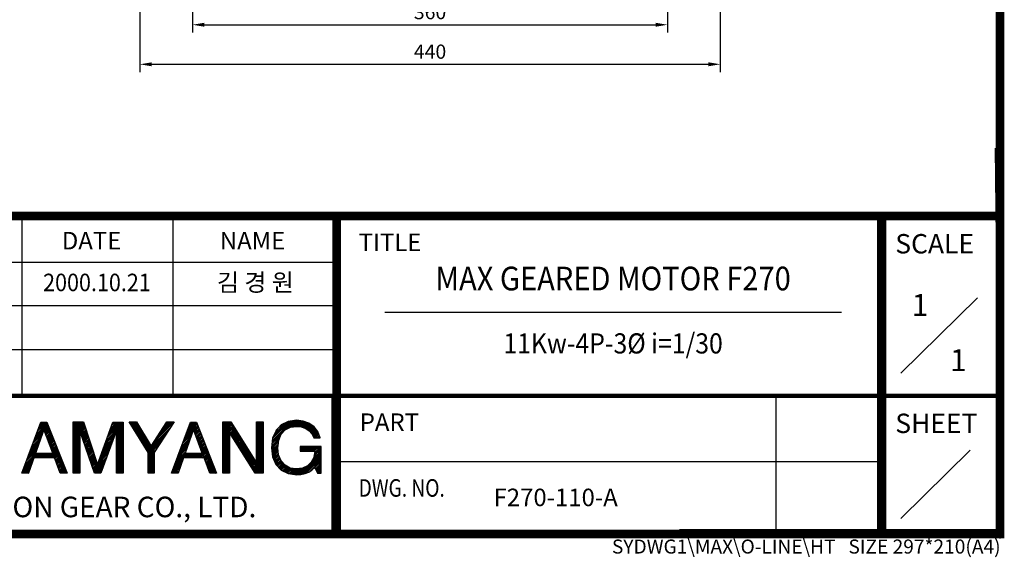
# Model space of a CAD drawing. Extents: x 0 to 1697, y -18 to 1198.
# Drawn here: x 951 to 1697, y -18 to 390 of the extents above; entities that cross this region are included whole.
import ezdxf
from ezdxf.enums import TextEntityAlignment as Align

# ---------------------------------------------------------------- set-up
doc = ezdxf.new("R2010")
doc.units = 0
doc.header["$LTSCALE"] = 30
doc.header["$MEASUREMENT"] = 0
doc.layers.get('0').update_dxf_attribs({"color": 92, "linetype": 'CONTINUOUS'})
doc.layers.get('DEFPOINTS').update_dxf_attribs({"linetype": 'CONTINUOUS'})
for name, color, linetype in [('1', 1, 'CONTINUOUS'), ('2', 2, 'CONTINUOUS'), ('3', 3, 'CONTINUOUS'), ('4', 4, 'CONTINUOUS'), ('5', 5, 'CONTINUOUS'), ('DIM', 2, 'CONTINUOUS'), ('TEXT', 4, 'CONTINUOUS'), ('TEXT2', 2, 'CONTINUOUS')]:
    doc.layers.add(name, color=color, linetype=linetype)
doc.styles.add('GULIM', font='Gulim.ttf')
doc.styles.add('ROMANS', font='ROMANS.shx')
doc.styles.get("Standard").update_dxf_attribs({"font": 'romans.shx'})
doc.dimstyles.get("Standard").update_dxf_attribs({"dimtxt": 0.18, "dimasz": 0.18, "dimexe": 0.18, "dimexo": 0.0625, "dimgap": 0.09, "dimtad": 0, "dimtih": 1, "dimtoh": 1, "dimdec": 4, "dimzin": 0, "dimtxsty": 'STANDARD', "dimcen": 0.09, "dimazin": 3, "dimtfac": 1, "dimtdec": 4, "dimtofl": 0, "dimtmove": 0, "dimatfit": 3, "dimtolj": 1, "dimtzin": 0})

# ---------------------------------------------------------------- blocks, each defined once
blk = doc.blocks.new('*D15')
at = {"color": 2, "linetype": 'BYBLOCK'}
for p, q in [((1032.3, 506.77), (1032.3, 446.77)), ((1472.3, 506.77), (1472.3, 446.77)), ((1041.3, 452.77), (1463.3, 452.77))]:
    blk.add_line(p, q, dxfattribs=at)
for points in [[(1041.3, 454.27), (1041.3, 451.27), (1032.3, 452.77)], [(1463.3, 454.27), (1463.3, 451.27), (1472.3, 452.77)]]:
    blk.add_solid(points, dxfattribs=at)
at = {"layer": 'DEFPOINTS', "color": 0, "linetype": 'BYBLOCK'}
for p in [(1032.3, 512.77), (1472.3, 512.77), (1472.3, 452.77)]:
    blk.add_point(p, dxfattribs=at)
at = {"color": 4, "linetype": 'BYBLOCK', "insert": (1252.3, 462.37), "char_height": 10.8, "attachment_point": 5, "style": 'ROMANS'}
blk.add_mtext('\\A1;440', dxfattribs=at)
blk = doc.blocks.new('*D12')
at = {"color": 2, "linetype": 'BYBLOCK'}
for p, q in [((1072.3, 506.77), (1072.3, 476.77)), ((1432.3, 506.77), (1432.3, 476.77)), ((1081.3, 482.77), (1423.3, 482.77))]:
    blk.add_line(p, q, dxfattribs=at)
for points in [[(1081.3, 484.27), (1081.3, 481.27), (1072.3, 482.77)], [(1423.3, 484.27), (1423.3, 481.27), (1432.3, 482.77)]]:
    blk.add_solid(points, dxfattribs=at)
at = {"layer": 'DEFPOINTS', "color": 0, "linetype": 'BYBLOCK'}
for p in [(1072.3, 512.77), (1432.3, 512.77), (1432.3, 482.77)]:
    blk.add_point(p, dxfattribs=at)
at = {"color": 4, "linetype": 'BYBLOCK', "insert": (1252.3, 492.37), "char_height": 10.8, "attachment_point": 5, "style": 'ROMANS'}
blk.add_mtext('\\A1;360', dxfattribs=at)
blk = doc.blocks.new('*X2')
at = {"color": 0}
for p, q in [((236.33, 20.31), (236.88, 20.86)), ((236.35, 20.51), (236.7, 20.86)), ((236.45, 20.78), (236.52, 20.86)), ((236.5, 20.31), (237.05, 20.86)), ((236.68, 20.31), (237.23, 20.86)), ((236.86, 20.31), (237.41, 20.86)), ((237.03, 20.31), (237.59, 20.86)), ((237.21, 20.31), (237.76, 20.86)), ((237.39, 20.31), (237.94, 20.86)), ((237.56, 20.31), (238.12, 20.86)), ((237.74, 20.31), (238.29, 20.86)), ((237.92, 20.31), (238.45, 20.83)), ((238.09, 20.31), (238.49, 20.7)), ((238.27, 20.31), (238.54, 20.57)), ((238.45, 20.31), (238.59, 20.44)), ((238.62, 20.31), (238.63, 20.31))]:
    blk.add_line(p, q, dxfattribs=at)
blk = doc.blocks.new('*X3')
at = {"color": 0}
for p, q in [((236.46, 22.73), (237.49, 23.77)), ((236.56, 23.01), (237.58, 24.04)), ((236.66, 23.3), (237.68, 24.31)), ((236.77, 23.58), (237.58, 24.39)), ((236.87, 23.86), (237.41, 24.39)), ((236.98, 24.14), (237.23, 24.39)), ((237.42, 23.52), (237.91, 24.01)), ((237.47, 23.39), (237.96, 23.88)), ((237.49, 23.77), (237.86, 24.13)), ((237.52, 23.26), (238.01, 23.75)), ((237.57, 23.14), (238.06, 23.63)), ((237.58, 24.04), (237.81, 24.26)), ((237.68, 24.31), (237.76, 24.39)), ((236.04, 21.61), (237.11, 22.68)), ((236.14, 21.89), (237.2, 22.95)), ((236.25, 22.17), (237.3, 23.22)), ((236.35, 22.45), (237.39, 23.49)), ((237.61, 23.01), (238.11, 23.5)), ((237.66, 22.88), (238.16, 23.37)), ((237.71, 22.75), (238.21, 23.25)), ((237.76, 22.62), (238.26, 23.12)), ((237.81, 22.49), (238.31, 22.99)), ((237.86, 22.36), (238.36, 22.87)), ((237.9, 22.24), (238.41, 22.74)), ((237.95, 22.11), (238.46, 22.61)), ((238, 21.98), (238.51, 22.48)), ((235.52, 20.2), (236.64, 21.32)), ((235.62, 20.49), (236.73, 21.59)), ((235.73, 20.77), (236.83, 21.87)), ((235.83, 21.05), (236.92, 22.14)), ((235.94, 21.33), (237.02, 22.41)), ((238.05, 21.85), (238.56, 22.36)), ((238.1, 21.72), (238.61, 22.23)), ((238.14, 21.59), (238.66, 22.1)), ((238.19, 21.46), (238.71, 21.98)), ((238.24, 21.34), (238.76, 21.85)), ((238.29, 21.21), (238.81, 21.72)), ((238.34, 21.08), (238.86, 21.6)), ((238.39, 20.95), (238.91, 21.47)), ((238.45, 20.83), (238.95, 21.34)), ((235.1, 19.08), (236.26, 20.24)), ((235.21, 19.36), (236.35, 20.51)), ((235.31, 19.64), (236.45, 20.78)), ((235.41, 19.92), (236.54, 21.05)), ((238.49, 20.7), (239, 21.22)), ((238.54, 20.57), (239.05, 21.09)), ((238.59, 20.44), (239.1, 20.96)), ((238.63, 20.31), (239.15, 20.84)), ((238.68, 20.18), (239.2, 20.71)), ((238.73, 20.05), (239.25, 20.58)), ((238.77, 19.92), (239.3, 20.45)), ((238.82, 19.79), (239.35, 20.33)), ((238.87, 19.66), (239.4, 20.2)), ((234.94, 18.56), (236.07, 19.7)), ((235, 18.8), (236.16, 19.97)), ((235.11, 18.56), (235.98, 19.42)), ((235.29, 18.56), (235.88, 19.15)), ((238.91, 19.53), (239.45, 20.07)), ((238.96, 19.4), (239.5, 19.95)), ((239.01, 19.27), (239.55, 19.82)), ((239.05, 19.14), (239.6, 19.69)), ((239.1, 19.01), (239.65, 19.57)), ((239.15, 18.88), (239.7, 19.44)), ((239.19, 18.75), (239.75, 19.31)), ((239.24, 18.62), (239.8, 19.19)), ((235.47, 18.56), (235.79, 18.88)), ((235.64, 18.56), (235.69, 18.61)), ((239.34, 18.55), (239.85, 19.06)), ((239.52, 18.55), (239.9, 18.93)), ((239.7, 18.55), (239.95, 18.81)), ((239.87, 18.55), (240, 18.68))]:
    blk.add_line(p, q, dxfattribs=at)
blk = doc.blocks.new('*X6')
at = {"color": 0}
for p, q in [((258.31, 23.73), (258.98, 24.4)), ((258.31, 23.91), (258.8, 24.4)), ((258.31, 24.08), (258.63, 24.4)), ((258.31, 24.26), (258.45, 24.4)), ((258.31, 23.55), (259.08, 24.32)), ((258.31, 23.38), (259.08, 24.15)), ((258.31, 23.2), (259.08, 23.97)), ((258.31, 23.02), (259.08, 23.79)), ((258.31, 22.85), (259.08, 23.62)), ((259.08, 24.32), (259.16, 24.4)), ((259.08, 24.15), (259.26, 24.33)), ((259.08, 23.97), (259.33, 24.22)), ((259.08, 23.79), (259.4, 24.11)), ((259.08, 23.62), (259.47, 24)), ((259.08, 23.44), (259.54, 23.89)), ((259.08, 23.26), (259.61, 23.79)), ((259.13, 23.13), (259.67, 23.68)), ((259.2, 23.02), (259.74, 23.57)), ((262.13, 23.66), (262.87, 24.4)), ((262.13, 23.84), (262.69, 24.4)), ((262.13, 24.02), (262.52, 24.4)), ((262.13, 24.19), (262.34, 24.4)), ((262.13, 24.37), (262.16, 24.4)), ((262.13, 23.49), (262.9, 24.25)), ((262.13, 23.31), (262.9, 24.08)), ((262.13, 23.13), (262.9, 23.9)), ((262.13, 22.96), (262.9, 23.72)), ((258.31, 22.67), (259.08, 23.44)), ((258.31, 22.49), (259.08, 23.26)), ((258.31, 22.32), (259.08, 23.08)), ((258.31, 22.14), (259.08, 22.91)), ((258.31, 21.96), (259.08, 22.73)), ((258.31, 21.79), (259.08, 22.55)), ((259.27, 22.92), (259.81, 23.46)), ((259.33, 22.81), (259.88, 23.35)), ((259.4, 22.7), (259.95, 23.24)), ((259.47, 22.59), (260.01, 23.13)), ((259.54, 22.48), (260.08, 23.02)), ((259.61, 22.37), (260.15, 22.92)), ((259.68, 22.26), (260.22, 22.81)), ((259.74, 22.16), (260.29, 22.7)), ((259.81, 22.05), (260.36, 22.59)), ((259.88, 21.94), (260.42, 22.48)), ((262.13, 22.78), (262.9, 23.55)), ((262.13, 22.6), (262.9, 23.37)), ((262.13, 22.42), (262.9, 23.19)), ((262.13, 22.25), (262.9, 23.02)), ((262.13, 22.07), (262.9, 22.84)), ((262.13, 21.89), (262.9, 22.66)), ((262.13, 21.72), (262.9, 22.49)), ((258.31, 21.61), (259.08, 22.38)), ((258.31, 21.43), (259.08, 22.2)), ((258.31, 21.26), (259.08, 22.02)), ((258.31, 21.08), (259.08, 21.85)), ((258.31, 20.9), (259.08, 21.67)), ((258.31, 20.73), (259.08, 21.49)), ((258.31, 20.55), (259.08, 21.32)), ((259.95, 21.83), (260.49, 22.37)), ((260.02, 21.72), (260.56, 22.26)), ((260.09, 21.61), (260.63, 22.16)), ((260.15, 21.5), (260.7, 22.05)), ((260.22, 21.4), (260.76, 21.94)), ((260.29, 21.29), (260.83, 21.83)), ((260.36, 21.18), (260.9, 21.72)), ((260.43, 21.07), (260.97, 21.61)), ((260.49, 20.96), (261.04, 21.5)), ((260.56, 20.85), (261.1, 21.4)), ((262.13, 21.54), (262.9, 22.31)), ((262.13, 21.36), (262.9, 22.13)), ((262.13, 21.19), (262.9, 21.96)), ((262.13, 21.01), (262.9, 21.78)), ((262.13, 20.83), (262.9, 21.6)), ((262.13, 20.66), (262.9, 21.42)), ((258.31, 20.37), (259.08, 21.14)), ((258.31, 20.2), (259.08, 20.96)), ((258.31, 20.02), (259.08, 20.79)), ((258.31, 19.84), (259.08, 20.61)), ((258.31, 19.67), (259.08, 20.43)), ((258.31, 19.49), (259.08, 20.26)), ((260.63, 20.75), (261.17, 21.29)), ((260.7, 20.64), (261.24, 21.18)), ((260.77, 20.53), (261.31, 21.07)), ((260.84, 20.42), (261.38, 20.96)), ((260.9, 20.31), (261.45, 20.85)), ((260.97, 20.2), (261.51, 20.74)), ((261.04, 20.09), (261.58, 20.64)), ((261.11, 19.99), (261.65, 20.53)), ((261.18, 19.88), (261.72, 20.42)), ((261.25, 19.77), (261.79, 20.31)), ((261.31, 19.66), (261.85, 20.2)), ((262.13, 20.48), (262.9, 21.25)), ((262.13, 20.3), (262.9, 21.07)), ((262.13, 20.13), (262.9, 20.89)), ((262.13, 19.95), (262.9, 20.72)), ((262.13, 19.77), (262.9, 20.54)), ((262.13, 19.6), (262.9, 20.36)), ((258.31, 19.31), (259.08, 20.08)), ((258.31, 19.13), (259.08, 19.9)), ((258.31, 18.96), (259.08, 19.73)), ((258.31, 18.78), (259.08, 19.55)), ((258.31, 18.6), (259.08, 19.37)), ((258.45, 18.57), (259.08, 19.2)), ((261.38, 19.55), (261.92, 20.09)), ((261.45, 19.44), (261.99, 19.98)), ((261.52, 19.33), (262.06, 19.87)), ((261.59, 19.23), (262.13, 19.77)), ((261.66, 19.12), (262.13, 19.6)), ((261.72, 19.01), (262.13, 19.42)), ((261.79, 18.9), (262.13, 19.24)), ((262.13, 19.42), (262.9, 20.19)), ((262.13, 19.24), (262.9, 20.01)), ((262.13, 19.07), (262.9, 19.83)), ((262.13, 18.89), (262.9, 19.66)), ((262.13, 18.71), (262.9, 19.48)), ((262.16, 18.57), (262.9, 19.3)), ((262.34, 18.57), (262.9, 19.13)), ((258.63, 18.57), (259.08, 19.02)), ((258.81, 18.57), (259.08, 18.84)), ((258.98, 18.57), (259.08, 18.67)), ((261.86, 18.79), (262.13, 19.07)), ((261.93, 18.68), (262.13, 18.89)), ((262, 18.58), (262.13, 18.71)), ((262.52, 18.57), (262.9, 18.95)), ((262.69, 18.57), (262.9, 18.77)), ((262.87, 18.57), (262.9, 18.6))]:
    blk.add_line(p, q, dxfattribs=at)
blk = doc.blocks.new('*X4')
at = {"color": 0}
for p, q in [((240.76, 23.68), (241.48, 24.4)), ((240.76, 23.86), (241.31, 24.4)), ((240.76, 24.03), (241.13, 24.4)), ((240.76, 24.21), (240.95, 24.4)), ((240.76, 24.39), (240.78, 24.4)), ((240.76, 23.5), (241.52, 24.26)), ((240.76, 23.33), (241.52, 24.08)), ((240.76, 23.15), (241.52, 23.9)), ((240.76, 22.97), (241.52, 23.73)), ((241.52, 24.08), (241.84, 24.4)), ((241.52, 24.26), (241.66, 24.4)), ((241.52, 23.9), (241.95, 24.34)), ((241.52, 23.73), (242, 24.21)), ((241.52, 23.55), (242.04, 24.07)), ((241.52, 23.38), (242.08, 23.94)), ((241.57, 23.25), (242.13, 23.81)), ((241.61, 23.12), (242.17, 23.68)), ((244.64, 22.61), (245.69, 23.66)), ((244.74, 22.88), (245.69, 23.84)), ((244.83, 23.16), (245.69, 24.01)), ((244.93, 23.43), (245.69, 24.19)), ((245.03, 23.71), (245.69, 24.37)), ((245.13, 23.98), (245.54, 24.39)), ((245.23, 24.26), (245.36, 24.39)), ((245.69, 23.66), (246.42, 24.39)), ((245.69, 23.84), (246.24, 24.39)), ((245.69, 24.01), (246.07, 24.39)), ((245.69, 24.19), (245.89, 24.39)), ((245.69, 24.37), (245.71, 24.39)), ((245.69, 23.48), (246.46, 24.25)), ((245.69, 23.31), (246.46, 24.07)), ((245.69, 23.13), (246.46, 23.9)), ((245.69, 22.95), (246.46, 23.72)), ((240.76, 22.8), (241.52, 23.55)), ((240.76, 22.62), (241.52, 23.37)), ((240.76, 22.44), (241.52, 23.2)), ((240.76, 22.27), (241.52, 23.02)), ((240.76, 22.09), (241.52, 22.84)), ((240.76, 21.91), (241.52, 22.67)), ((240.76, 21.74), (241.52, 22.49)), ((241.66, 22.98), (242.22, 23.54)), ((241.7, 22.85), (242.26, 23.41)), ((241.75, 22.72), (242.3, 23.28)), ((241.79, 22.59), (242.35, 23.15)), ((241.84, 22.46), (242.39, 23.01)), ((241.88, 22.33), (242.44, 22.88)), ((241.93, 22.2), (242.48, 22.75)), ((241.98, 22.07), (242.52, 22.61)), ((242.02, 21.93), (242.57, 22.48)), ((244.24, 21.51), (245.41, 22.67)), ((244.34, 21.78), (245.51, 22.95)), ((244.44, 22.06), (245.62, 23.23)), ((244.54, 22.33), (245.69, 23.48)), ((245.69, 22.78), (246.46, 23.54)), ((245.69, 22.6), (246.46, 23.36)), ((245.69, 22.42), (246.46, 23.19)), ((245.69, 22.25), (246.46, 23.01)), ((245.69, 22.07), (246.46, 22.83)), ((245.69, 21.89), (246.46, 22.66)), ((245.69, 21.72), (246.46, 22.48)), ((240.76, 21.56), (241.52, 22.31)), ((240.76, 21.38), (241.52, 22.14)), ((240.76, 21.21), (241.52, 21.96)), ((240.76, 21.03), (241.52, 21.78)), ((240.76, 20.85), (241.52, 21.61)), ((240.76, 20.68), (241.52, 21.43)), ((242.07, 21.8), (242.61, 22.35)), ((242.11, 21.67), (242.66, 22.22)), ((242.16, 21.54), (242.7, 22.08)), ((242.2, 21.41), (242.74, 21.95)), ((242.25, 21.28), (242.79, 21.82)), ((242.29, 21.15), (242.83, 21.68)), ((242.34, 21.02), (242.88, 21.55)), ((242.39, 20.88), (242.92, 21.42)), ((243.85, 20.41), (245, 21.55)), ((243.95, 20.68), (245.1, 21.83)), ((244.05, 20.96), (245.2, 22.11)), ((244.15, 21.23), (245.31, 22.39)), ((245.69, 21.54), (246.46, 22.3)), ((245.69, 21.36), (246.46, 22.13)), ((245.69, 21.19), (246.46, 21.95)), ((245.69, 21.01), (246.46, 21.77)), ((245.69, 20.83), (246.46, 21.6)), ((245.69, 20.66), (246.46, 21.42)), ((240.76, 20.5), (241.52, 21.25)), ((240.76, 20.32), (241.52, 21.08)), ((240.76, 20.14), (241.52, 20.9)), ((240.76, 19.97), (241.52, 20.72)), ((240.76, 19.79), (241.52, 20.55)), ((240.76, 19.61), (241.52, 20.37)), ((240.76, 19.44), (241.52, 20.19)), ((242.43, 20.75), (242.96, 21.29)), ((242.48, 20.62), (243.01, 21.15)), ((242.52, 20.49), (243.05, 21.02)), ((242.57, 20.36), (243.1, 20.89)), ((242.61, 20.23), (243.14, 20.75)), ((242.66, 20.1), (243.18, 20.62)), ((242.71, 19.97), (243.23, 20.49)), ((242.75, 19.84), (243.27, 20.36)), ((242.8, 19.7), (243.32, 20.22)), ((243.07, 18.92), (244.58, 20.43)), ((243.56, 19.58), (244.68, 20.71)), ((243.65, 19.86), (244.79, 20.99)), ((243.75, 20.13), (244.89, 21.27)), ((245.69, 20.48), (246.46, 21.24)), ((245.69, 20.3), (246.46, 21.07)), ((245.69, 20.12), (246.46, 20.89)), ((245.69, 19.95), (246.46, 20.71)), ((245.69, 19.77), (246.46, 20.54)), ((245.69, 19.59), (246.46, 20.36)), ((240.76, 19.26), (241.52, 20.01)), ((240.76, 19.08), (241.52, 19.84)), ((240.76, 18.91), (241.52, 19.66)), ((240.76, 18.73), (241.52, 19.48)), ((240.77, 18.56), (241.52, 19.31)), ((240.95, 18.56), (241.52, 19.13)), ((242.84, 19.57), (243.36, 20.09)), ((242.89, 19.44), (243.4, 19.96)), ((242.93, 19.31), (243.45, 19.83)), ((242.98, 19.18), (243.49, 19.69)), ((243.02, 19.05), (243.54, 19.56)), ((243.12, 18.79), (244.48, 20.15)), ((243.16, 18.65), (244.37, 19.87)), ((243.24, 18.56), (244.27, 19.59)), ((243.42, 18.56), (244.17, 19.31)), ((245.69, 19.42), (246.46, 20.18)), ((245.69, 19.24), (246.46, 20.01)), ((245.69, 19.06), (246.46, 19.83)), ((245.69, 18.89), (246.46, 19.65)), ((245.69, 18.71), (246.46, 19.48)), ((245.72, 18.56), (246.46, 19.3)), ((245.9, 18.56), (246.46, 19.12)), ((241.12, 18.56), (241.52, 18.95)), ((241.3, 18.56), (241.52, 18.78)), ((241.48, 18.56), (241.52, 18.6)), ((243.6, 18.56), (244.06, 19.03)), ((243.78, 18.56), (243.96, 18.75)), ((246.07, 18.56), (246.46, 18.95)), ((246.25, 18.56), (246.46, 18.77)), ((246.43, 18.56), (246.46, 18.59))]:
    blk.add_line(p, q, dxfattribs=at)
blk = doc.blocks.new('*X5')
at = {"color": 0}
for p, q in [((247.2, 24.29), (247.31, 24.4)), ((247.27, 24.18), (247.49, 24.4)), ((247.34, 24.07), (247.67, 24.4)), ((247.41, 23.96), (247.84, 24.4)), ((247.47, 23.85), (248, 24.38)), ((247.54, 23.74), (248.06, 24.27)), ((247.61, 23.63), (248.13, 24.16)), ((247.68, 23.52), (248.2, 24.04)), ((247.75, 23.42), (248.26, 23.93)), ((247.81, 23.31), (248.33, 23.82)), ((247.88, 23.2), (248.4, 23.71)), ((247.95, 23.09), (248.46, 23.6)), ((249.17, 21.13), (251.94, 23.9)), ((249.91, 22.04), (252.26, 24.4)), ((250.23, 22.54), (252.09, 24.4)), ((250.56, 23.04), (251.91, 24.4)), ((250.88, 23.55), (251.73, 24.4)), ((251.21, 24.05), (251.55, 24.4)), ((248.02, 22.98), (248.53, 23.49)), ((248.08, 22.87), (248.6, 23.38)), ((248.15, 22.76), (248.66, 23.27)), ((248.22, 22.65), (248.73, 23.16)), ((248.29, 22.54), (248.79, 23.05)), ((248.36, 22.44), (248.86, 22.94)), ((248.42, 22.33), (248.93, 22.83)), ((248.49, 22.22), (248.99, 22.72)), ((248.56, 22.11), (249.06, 22.61)), ((248.63, 22), (249.13, 22.5)), ((249.24, 21.02), (251.6, 23.39)), ((249.3, 20.9), (251.27, 22.88)), ((248.7, 21.89), (249.19, 22.39)), ((248.76, 21.78), (249.26, 22.28)), ((248.83, 21.67), (249.32, 22.17)), ((248.9, 21.56), (249.39, 22.06)), ((248.97, 21.45), (249.46, 21.95)), ((249.03, 21.35), (249.52, 21.84)), ((249.1, 21.24), (249.59, 21.72)), ((249.3, 20.72), (250.94, 22.37)), ((249.3, 20.55), (250.6, 21.86)), ((249.3, 20.37), (250.27, 21.35)), ((249.3, 20.19), (249.99, 20.89)), ((249.3, 20.02), (249.99, 20.71)), ((249.3, 19.84), (249.99, 20.53)), ((249.3, 19.66), (249.99, 20.36)), ((249.3, 19.49), (249.99, 20.18)), ((249.3, 19.31), (249.99, 20)), ((249.3, 19.13), (249.99, 19.83)), ((249.3, 18.96), (249.99, 19.65)), ((249.3, 18.78), (249.99, 19.47)), ((249.3, 18.6), (249.99, 19.3)), ((249.44, 18.57), (249.99, 19.12)), ((249.61, 18.57), (249.99, 18.94)), ((249.79, 18.57), (249.99, 18.77)), ((249.97, 18.57), (249.99, 18.59))]:
    blk.add_line(p, q, dxfattribs=at)
blk = doc.blocks.new('*X7')
at = {"color": 0}
for p, q in [((263.93, 22.1), (266.38, 24.55)), ((263.95, 22.3), (266.18, 24.52)), ((263.97, 22.5), (265.97, 24.49)), ((264.09, 22.79), (265.77, 24.47)), ((264.22, 23.1), (265.44, 24.31)), ((264.36, 23.41), (265.09, 24.14)), ((265.6, 23.59), (266.59, 24.58)), ((265.95, 23.76), (266.77, 24.58)), ((266.18, 23.82), (266.92, 24.56)), ((266.38, 23.84), (267.08, 24.54)), ((266.58, 23.87), (267.23, 24.52)), ((266.77, 23.88), (267.39, 24.5)), ((266.93, 23.86), (267.53, 24.47)), ((267.09, 23.84), (267.67, 24.42)), ((267.24, 23.82), (267.8, 24.38)), ((267.38, 23.78), (267.93, 24.33)), ((267.51, 23.74), (268.06, 24.29)), ((267.65, 23.7), (268.18, 24.22)), ((267.77, 23.65), (268.28, 24.15)), ((267.88, 23.57), (268.38, 24.08)), ((267.99, 23.5), (268.49, 24)), ((268.09, 23.43), (268.59, 23.93)), ((268.18, 23.35), (268.69, 23.86)), ((268.26, 23.25), (268.77, 23.76)), ((268.34, 23.15), (268.85, 23.66)), ((268.42, 23.06), (268.93, 23.56)), ((263.88, 21.69), (264.8, 22.61)), ((263.9, 21.89), (264.92, 22.91)), ((268.49, 22.95), (269, 23.46)), ((268.55, 22.83), (269.08, 23.36)), ((268.61, 22.72), (269.14, 23.25)), ((268.67, 22.6), (269.2, 23.12)), ((268.84, 22.59), (269.25, 23)), ((269.02, 22.59), (269.3, 22.87)), ((269.19, 22.59), (269.35, 22.74)), ((269.37, 22.59), (269.4, 22.62)), ((263.85, 21.49), (264.68, 22.32)), ((263.86, 21.32), (264.65, 22.12)), ((263.88, 21.17), (264.63, 21.91)), ((263.9, 21.01), (264.6, 21.71)), ((263.92, 20.86), (264.57, 21.51)), ((263.94, 20.7), (264.58, 21.34)), ((267.13, 21.59), (267.16, 21.62)), ((267.13, 21.41), (267.34, 21.62)), ((267.13, 21.24), (267.51, 21.62)), ((267.13, 21.06), (267.69, 21.62)), ((267.31, 21.06), (267.87, 21.62)), ((267.48, 21.06), (268.04, 21.62)), ((267.66, 21.06), (268.22, 21.62)), ((267.84, 21.06), (268.4, 21.62)), ((268.01, 21.06), (268.57, 21.62)), ((268.19, 21.06), (268.75, 21.62)), ((268.37, 21.06), (268.93, 21.62)), ((268.54, 21.06), (269.1, 21.62)), ((268.72, 21.06), (269.28, 21.62)), ((268.73, 20.71), (269.49, 21.48)), ((268.77, 20.93), (269.46, 21.62)), ((263.96, 20.54), (264.6, 21.18)), ((263.99, 20.39), (264.62, 21.02)), ((264.05, 20.27), (264.64, 20.86)), ((264.1, 20.15), (264.66, 20.7)), ((264.15, 20.03), (264.7, 20.57)), ((264.21, 19.9), (264.75, 20.44)), ((264.26, 19.78), (264.8, 20.32)), ((264.32, 19.66), (264.85, 20.19)), ((267.15, 18.42), (269.49, 20.77)), ((267.36, 18.46), (269.49, 20.59)), ((267.59, 18.51), (269.49, 20.42)), ((267.85, 18.6), (269.49, 20.24)), ((268.37, 19.83), (269.49, 20.95)), ((268.59, 20.22), (269.49, 21.12)), ((268.69, 20.49), (269.49, 21.3)), ((264.37, 19.54), (264.9, 20.06)), ((264.46, 19.45), (264.96, 19.94)), ((264.54, 19.35), (265.04, 19.85)), ((264.63, 19.26), (265.13, 19.76)), ((264.71, 19.17), (265.21, 19.67)), ((264.8, 19.08), (265.3, 19.58)), ((264.88, 18.99), (265.38, 19.49)), ((264.97, 18.9), (265.49, 19.42)), ((265.09, 18.84), (265.61, 19.36)), ((265.21, 18.78), (265.72, 19.29)), ((265.33, 18.72), (265.84, 19.23)), ((265.45, 18.67), (265.95, 19.17)), ((265.56, 18.61), (266.09, 19.13)), ((265.68, 18.55), (266.25, 19.11)), ((265.81, 18.5), (266.4, 19.09)), ((265.97, 18.48), (266.56, 19.07)), ((266.28, 18.44), (266.92, 19.08)), ((266.44, 18.42), (267.12, 19.11)), ((266.6, 18.4), (267.33, 19.13)), ((266.76, 18.39), (267.63, 19.26)), ((266.95, 18.41), (268.11, 19.56)), ((268.16, 18.73), (269.49, 20.06)), ((268.8, 19.19), (269.49, 19.88)), ((268.85, 19.07), (269.49, 19.71)), ((268.91, 18.95), (269.49, 19.53)), ((268.97, 18.83), (269.49, 19.35)), ((269.02, 18.71), (269.49, 19.18)), ((266.13, 18.46), (266.72, 19.05)), ((269.08, 18.58), (269.49, 19)), ((269.24, 18.58), (269.49, 18.82)), ((269.42, 18.58), (269.49, 18.65))]:
    blk.add_line(p, q, dxfattribs=at)

msp = doc.modelspace()

# ---------------------------------------------------------------- linework, layer by layer
at = {"color": 1, "linetype": 'CONTINUOUS'}
msp.add_line((1693.6975, 0), (1690.37, 292.82), dxfattribs=at)
at = {"color": 1}
for points in [[(3.3275, 1191.245, 6.655, 6.655, 0), (1693.6975, 1191.245, 6.655, 6.655, 0), (1693.6975, 0, 6.655, 6.655, 0), (3.3275, 0, 6.655, 6.655, 0), (3.3275, 1194.5725, 6.655, 6.655, 0)], [(1693.6975, 241.24375, 6.655, 6.655, 0), (839.40136, 241.24375, 6.655, 6.655, 0)], [(1190.87693, 239.58, 6.655, 6.655, 0), (1190.87693, 3.3275, 6.655, 6.655, 0)], [(1603.855, 3.3275, 6.655, 6.655, 0), (1603.855, 3.3275, 6.655, 6.655, 0), (1603.855, 239.58, 6.655, 6.655, 0)], [(1180.89443, 104.81625, 3.3275, 3.3275, 0), (841.06404, 104.81625, 3.3275, 3.3275, 0)], [(1180.89443, 104.81625, 3.3275, 3.3275, 0), (1690.37, 104.81625, 3.3275, 3.3275, 0)]]:
    msp.add_lwpolyline(points, format="xyseb", dxfattribs=at)
at = {"layer": '1'}
for p, q in [((952.53529, 106.48), (952.53529, 239.58)), ((1067.00681, 106.48), (1067.00681, 239.58))]:
    msp.add_line(p, q, dxfattribs=at)
at = {"layer": '3', "color": 1}
for p, q in [((1676.65461, 179.22284), (1618.54651, 122.1048)), ((1190.87693, 173.03), (844.39154, 173.03)), ((1190.87693, 139.755), (844.39154, 139.755)), ((1180.89443, 104.81625), (841.06404, 104.81625)), ((1180.89443, 104.81625), (1690.37, 104.81625)), ((1671.17317, 63.52234), (1618.54651, 11.79234)), ((1450.79, 3.3275), (1690.37, 3.3275))]:
    msp.add_line(p, q, dxfattribs=at)
at = {"layer": '3'}
for p, q in [((952.25847, 46.15811), (966.6397, 84.94282)), ((970.86903, 84.94282), (957.35182, 46.15811)), ((966.6397, 84.94282), (971.20874, 84.94282)), ((971.20874, 84.94282), (986.4888, 46.08324)), ((991.20764, 46.15811), (991.20764, 85.01769)), ((991.20764, 85.01769), (998.99748, 85.01769)), ((996.22609, 85.01769), (996.22609, 46.15811)), ((998.99748, 85.01769), (1009.7085, 52.67215)), ((1009.7085, 52.67215), (1021.24345, 84.94282)), ((1021.24345, 84.94282), (1029.10818, 84.94282)), ((1024.01483, 46.15811), (1024.01483, 84.94282)), ((1029.10818, 84.94282), (1029.10818, 46.15811)), ((1048.00851, 61.88207), (1033.61447, 84.99103)), ((1033.61447, 84.99103), (1039.28485, 84.99103)), ((1039.28485, 84.99103), (1050.31404, 66.61598)), ((1050.31404, 66.61598), (1062.21561, 84.99103)), ((1067.76137, 84.99103), (1052.61959, 61.81978)), ((1062.21561, 84.99103), (1067.76137, 84.99103)), ((1065.65224, 46.15811), (1080.03347, 84.94282)), ((1065.65224, 46.15811), (1080.03347, 84.94282)), ((1084.2628, 84.94282), (1070.74559, 46.15811)), ((1080.03347, 84.94282), (1084.60251, 84.94282)), ((1080.03347, 84.94282), (1084.60251, 84.94282)), ((1084.60251, 84.94282), (1099.88257, 46.08324)), ((1084.60251, 84.94282), (1099.88257, 46.08324)), ((1104.66687, 46.18541), (1104.66687, 84.99103)), ((1104.66687, 84.99103), (1110.71112, 84.99103)), ((1109.77645, 84.99103), (1109.77645, 46.18541)), ((1110.71112, 84.99103), (1130.09011, 54.09603)), ((1130.09011, 84.99103), (1135.19968, 84.99103)), ((1130.09011, 46.18541), (1130.09011, 84.99103)), ((1135.19968, 84.99103), (1135.19968, 46.18541)), ((1148.90829, 82.87323), (1144.98264, 78.63762)), ((1154.08017, 85.42705), (1148.90829, 82.87323)), ((1160.37367, 86.29909), (1154.08017, 85.42705)), ((1165.54555, 85.61392), (1160.37367, 86.29909)), ((1169.90739, 84.119), (1165.54555, 85.61392)), ((1173.83303, 81.31602), (1169.90739, 84.119)), ((975.62797, 61.43239), (968.88677, 79.40215)), ((1007.38653, 46.15811), (996.22609, 78.27904)), ((1024.01483, 78.57853), (1012.03047, 46.15811)), ((1082.28053, 79.40215), (1075.98875, 61.43239)), ((1089.02174, 61.43239), (1082.28053, 79.40215)), ((1089.02174, 61.43239), (1082.28053, 79.40215)), ((1129.21775, 46.18541), (1109.77645, 77.08042)), ((1144.98264, 78.63762), (1142.36554, 72.59566)), ((1147.03893, 71.22532), (1148.84598, 75.64779)), ((1148.84598, 75.64779), (1151.89926, 79.01135)), ((1151.89926, 79.01135), (1155.94953, 81.00458)), ((1155.94953, 81.00458), (1160.5606, 81.56518)), ((1160.5606, 81.56518), (1164.05007, 81.19145)), ((1164.05007, 81.19145), (1167.41491, 80.13254)), ((1167.41491, 80.13254), (1170.09432, 78.32618)), ((1170.09432, 78.32618), (1172.0883, 75.89694)), ((1172.0883, 75.89694), (1173.64609, 72.96939)), ((1176.57475, 77.76559), (1173.83303, 81.31602)), ((1178.50642, 72.96939), (1176.57475, 77.76559)), ((1142.36554, 72.59566), (1141.49318, 65.30793)), ((1146.29119, 65.4325), (1147.03893, 71.22532)), ((1173.64609, 72.96939), (1178.50642, 72.96939)), ((962.6752, 61.43239), (975.7336, 61.43239)), ((981.24564, 46.08324), (975.7336, 61.43239)), ((1048.00851, 46.18541), (1048.00851, 61.88207)), ((1052.61959, 61.81978), (1052.61959, 46.18541)), ((1075.98875, 61.43239), (1089.02174, 61.43239)), ((1076.06897, 61.43239), (1089.12737, 61.43239)), ((1094.63941, 46.08324), (1089.12737, 61.43239)), ((1141.49318, 65.30793), (1142.36554, 58.58079)), ((1146.91431, 60.07571), (1146.29119, 65.4325)), ((1148.78367, 55.46637), (1146.91431, 60.07571)), ((1179.06723, 66.4914), (1163.36464, 66.4914)), ((1163.36464, 66.4914), (1163.36464, 62.7541)), ((1163.36464, 62.7541), (1174.39384, 62.7541)), ((1174.39384, 62.7541), (1173.52147, 58.02019)), ((1179.06723, 46.2477), (1179.06723, 66.4914)), ((977.05111, 57.76357), (961.39654, 57.76357)), ((1074.79031, 57.76357), (1070.74559, 46.15811)), ((1090.44488, 57.76357), (1074.79031, 57.76357)), ((1090.44488, 57.76357), (1074.79031, 57.76357)), ((1094.63941, 46.08324), (1090.44488, 57.76357)), ((1142.36554, 58.58079), (1144.92033, 52.72569)), ((1144.92033, 52.72569), (1148.84598, 48.49008)), ((1151.77464, 52.22738), (1148.78367, 55.46637)), ((1171.52749, 54.40747), (1168.72346, 51.72907)), ((1173.52147, 58.02019), (1171.52749, 54.40747)), ((957.35182, 46.15811), (952.25847, 46.15811)), ((986.4888, 46.08324), (981.24564, 46.08324)), ((996.22609, 46.15811), (991.20764, 46.15811)), ((1012.03047, 46.15811), (1007.38653, 46.15811)), ((1029.10818, 46.15811), (1024.01483, 46.15811)), ((1052.61959, 46.18541), (1048.00851, 46.18541)), ((1070.74559, 46.15811), (1065.65224, 46.15811)), ((1070.74559, 46.15811), (1065.65224, 46.15811)), ((1099.88257, 46.08324), (1094.63941, 46.08324)), ((1099.88257, 46.08324), (1094.63941, 46.08324)), ((1109.77645, 46.18541), (1104.66687, 46.18541)), ((1135.19968, 46.18541), (1129.21775, 46.18541)), ((1148.84598, 48.49008), (1154.2048, 45.81168)), ((1155.76259, 50.04729), (1151.77464, 52.22738)), ((1154.2048, 45.81168), (1160.62292, 45.00194)), ((1160.5606, 49.42441), (1155.76259, 50.04729)), ((1164.92244, 49.985), (1160.5606, 49.42441)), ((1160.62292, 45.00194), (1163.80082, 45.25109)), ((1163.80082, 45.25109), (1166.91642, 45.93626)), ((1168.72346, 51.72907), (1164.92244, 49.985)), ((1166.91642, 45.93626), (1169.72045, 46.99516)), ((1169.72045, 46.99516), (1172.0883, 48.36551)), ((1172.0883, 48.36551), (1174.39384, 50.42102)), ((1174.39384, 50.42102), (1176.3255, 46.2477)), ((1176.3255, 46.2477), (1179.06723, 46.2477))]:
    msp.add_line(p, q, dxfattribs=at)
at = {"layer": '4'}
msp.add_line((1227.44264, 168.21169), (1573.50264, 168.21169), dxfattribs=at)
at = {"layer": '5', "color": 1}
for p, q in [((1693.6975, 1194.5725), (1693.6975, -3.3275)), ((839.40136, 241.24375), (1180.89443, 241.24375)), ((1180.89443, 239.58), (1607.1825, 239.58)), ((1603.855, 3.3275), (1603.855, 242.9075)), ((1607.1825, 3.3275), (1607.1825, 242.9075)), ((1607.1825, 241.24375), (1690.37, 241.24375)), ((844.39154, 206.305), (1190.87693, 206.305)), ((1523.995, 3.3275), (1523.995, 104.81625)), ((1187.54943, 3.3275), (1187.54943, 103.1525)), ((1190.87693, 3.3275), (1190.87693, 103.1525)), ((1194.20443, 54.90375), (1603.855, 54.90375)), ((0, 0), (1697.025, 0))]:
    msp.add_line(p, q, dxfattribs=at)

# ---------------------------------------------------------------- block references
at = {"layer": '3', "xscale": 6.655000000000001, "yscale": 6.655000000000001, "zscale": 6.655000000000001}
for name, p in [('*X3', (-611.06371, -77.3698)), ('*X4', (-611.06371, -77.3698)), ('*X5', (-611.06371, -77.3698)), ('*X3', (-497.66994, -77.3698)), ('*X6', (-614.41165, -77.3698)), ('*X7', (-614.41165, -77.3698)), ('*X2', (-611.06371, -77.3698)), ('*X2', (-497.66994, -77.3698))]:
    msp.add_blockref(name, p, dxfattribs=at)

# ---------------------------------------------------------------- texts
at = {"layer": '2', "style": 'ROMANS'}
msp.add_text('SYDWG1\\MAX\\O-LINE\\HT   SIZE 297*210(A4)', height=10.648, dxfattribs=at).set_placement((1694.22135, -14.85509), align=Align.RIGHT)
at = {"layer": '3', "color": 2, "style": 'ROMANS'}
for s, p in [('TITLE', (1207.51443, 214.62375)), ('PART', (1208.3965, 78.19625))]:
    msp.add_text(s, height=13.31, dxfattribs=at).set_placement(p)
at = {"layer": '3', "color": 2, "style": 'ROMANS', "width": 0.8}
msp.add_text('DWG. NO.', height=13.31, dxfattribs=at).set_placement((1207.51443, 28.28375))
at = {"layer": '3', "style": 'ROMANS'}
msp.add_text('REDUCTION GEAR CO., LTD.', height=15.5727, dxfattribs=at).set_placement((856.68351, 12.72815))
at = {"layer": 'TEXT', "width": 0.9}
for s, height, style, p in [('MAX GEARED MOTOR F270', 17.9685, 'ROMANS', (1400.47264, 191.50419)), ('2000.10.21', 13.31, 'GULIM', (1009.18375, 189.13713)), ('11Kw-4P-3%%C i=1/30', 15.3065, 'ROMANS', (1400.47264, 142.62069))]:
    msp.add_text(s, height=height, dxfattribs=dict(at, style=style)).set_placement(p, align=Align.MIDDLE)
at = {"layer": 'TEXT'}
for s, height, style, p in [('김 경 원', 13.31, 'GULIM', (1129.27272, 189.13713)), ('1', 16.6375, 'ROMANS', (1633.07354, 171.59833)), ('1', 16.6375, 'ROMANS', (1662.12759, 129.72931))]:
    msp.add_text(s, height=height, dxfattribs=dict(at, style=style)).set_placement(p, align=Align.MIDDLE)
at = {"layer": 'TEXT', "style": 'ROMANS'}
msp.add_text('F270-110-A', height=13.31, dxfattribs=at).set_placement((1309.85069, 21.10758))
at = {"layer": 'TEXT2', "style": 'ROMANS'}
for s, height, p in [('DATE', 13.31, (982.56421, 215.91556)), ('NAME', 13.31, (1102.32853, 215.91556)), ('SCALE', 14.70755, (1614.38239, 212.87235)), ('SHEET', 14.70755, (1614.38239, 76.59665))]:
    msp.add_text(s, height=height, dxfattribs=at).set_placement(p)

# ---------------------------------------------------------------- dimensions: what is measured, and where the dimension line sits
at = {"layer": 'DIM'}
for base, p1, p2, text, picture, middle in [((1481.70449, 356.39498), (1041.70449, 416.39498), (1481.70449, 416.39498), '440', '*D15', (1261.70449, 365.99498)), ((1441.70449, 386.39498), (1081.70449, 416.39498), (1441.70449, 416.39498), '360', '*D12', (1261.70449, 395.99498))]:
    dim = msp.add_linear_dim(base=base, p1=p1, p2=p2, text=text, dimstyle='STANDARD', override={"dimscale": 60, "dimasz": 0.15, "dimexe": 0.1, "dimexo": 0.1, "dimgap": 0.07, "dimtad": 1, "dimtih": 0, "dimtxsty": 'ROMANS', "dimclrd": 2, "dimclre": 2, "dimclrt": 4, "dimtix": 1, "dimtofl": 1}, dxfattribs=at)
    dim.commit()
    dim.dimension.update_dxf_attribs({"geometry": picture, "text_midpoint": middle, "insert": (9.40304, -96.37699)})

doc.saveas('drawing.dxf')
